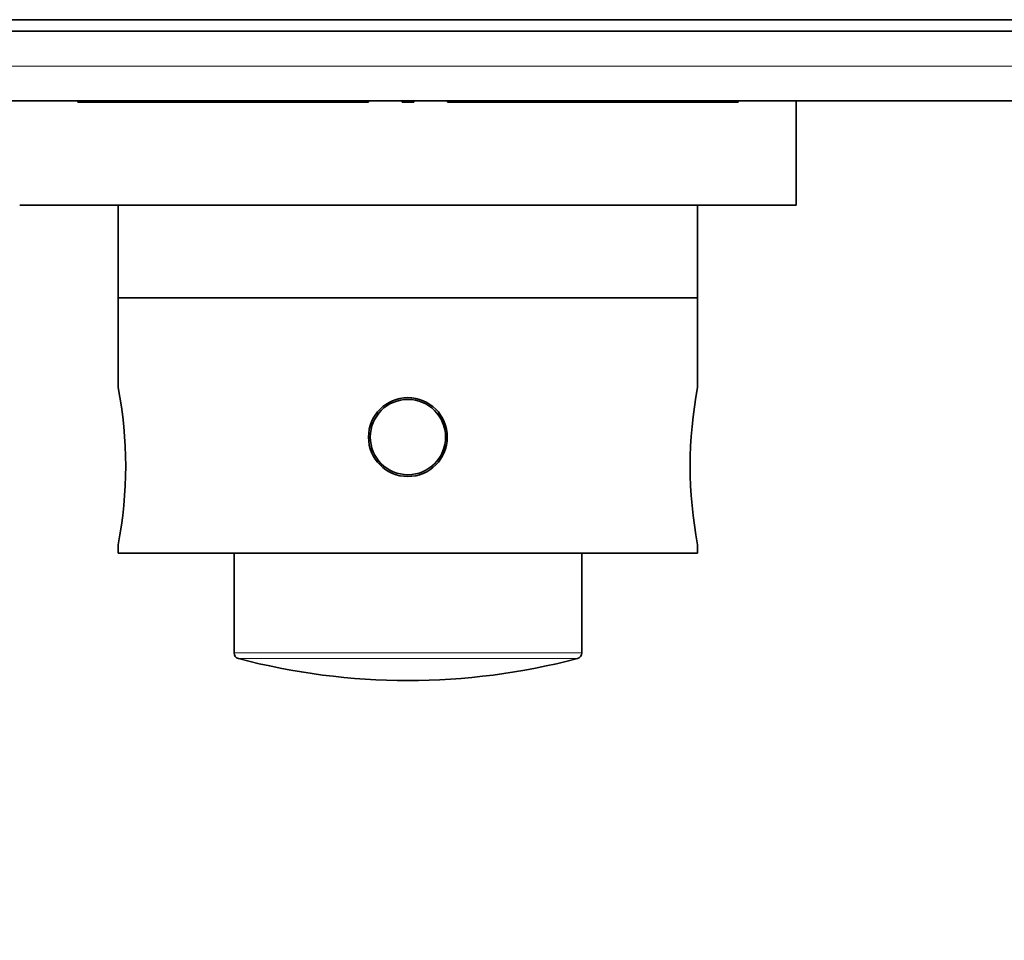
# Model space of a CAD drawing. Units: millimetres. Extents: x 0 to 754, y 0 to 1164.
# Drawn here: x 376 to 461, y 387 to 467 of the extents above; entities that cross this region are included whole.
import ezdxf
from ezdxf import colors
from ezdxf.entities.mleader import LeaderData, LeaderLine
from ezdxf.math import Vec2, Vec3

# ---------------------------------------------------------------- set-up
doc = ezdxf.new("R2010")
doc.units = ezdxf.units.MM
doc.layers.add('DV3_Défaut', color=7, linetype='Continuous')
doc.layers.add('Défaut', color=7, linetype='Continuous')

# ---------------------------------------------------------------- blocks, each defined once
blk = doc.blocks.new('_DOT')
at = {"color": 0}
blk.add_line((0, 0), (-1, 0), dxfattribs=at)
at = {"color": 0, "const_width": 0.333}
blk.add_lwpolyline([(-0.1665, 0, 1), (0.1665, 0, 1)], format="xyb", close=True, dxfattribs=at)
blk = doc.blocks.new('SE2')
at = {"layer": 'DV3_Défaut', "color": 7, "linetype": 'Continuous', "lineweight": 35}
for p, q in [((312.644, 466.737), (502.644, 466.737)), ((504.644, 465.737), (314.644, 465.737)), ((504.644, 459.737), (314.644, 459.737)), ((381.159, 459.637), (381.159, 459.737)), ((406.141, 459.637), (381.159, 459.637)), ((406.141, 459.637), (406.141, 459.737)), ((406.228, 459.637), (406.141, 459.637)), ((406.228, 459.637), (406.228, 459.737)), ((409.144, 459.637), (409.144, 459.737)), ((409.144, 459.637), (410.144, 459.637)), ((410.144, 459.637), (410.144, 459.737)), ((413.06, 459.637), (413.06, 459.737)), ((413.147, 459.637), (413.06, 459.637)), ((413.147, 459.637), (413.147, 459.737)), ((438.129, 459.637), (413.147, 459.637)), ((438.129, 459.637), (438.129, 459.737)), ((443.144, 450.737), (443.144, 459.737)), ((443.144, 450.737), (376.144, 450.737)), ((384.644, 450.737), (384.644, 442.737)), ((434.644, 442.737), (434.644, 450.737)), ((434.644, 442.737), (384.644, 442.737)), ((384.644, 442.737), (384.644, 435.02)), ((434.644, 442.737), (384.644, 442.737)), ((434.644, 435.02), (434.644, 442.737)), ((406.875, 432.737), (407.082, 432.737)), ((412.206, 432.737), (412.43, 432.737)), ((384.644, 421.455), (384.644, 420.737)), ((434.644, 420.737), (434.644, 421.455)), ((434.644, 420.737), (384.644, 420.737)), ((394.644, 420.737), (394.644, 412.121)), ((424.644, 412.121), (424.644, 420.737))]:
    blk.add_line(p, q, dxfattribs=at)
at = {"layer": 'DV3_Défaut', "color": 7, "linetype": 'Continuous', "lineweight": 18}
for p, q in [((314.644, 462.737), (504.644, 462.737)), ((424.644, 412.121), (394.644, 412.121)), ((395.016, 411.638), (424.272, 411.638))]:
    blk.add_line(p, q, dxfattribs=at)
at = {"layer": 'DV3_Défaut', "color": 7, "linetype": 'Continuous', "lineweight": 35}
for radius in [3.4, 3.25]:
    blk.add_circle((409.644, 430.737), radius, dxfattribs=at)
for centre, radius, start, end in [((349.458, 428.237), 35.834, 349.0897, 10.91031), ((469.83, 428.237), 35.834, 169.08969, 190.9103), ((409.644, 432.537), 3.25, 190.9905, 196.64309), ((409.644, 432.537), 3.25, 342.59771, 348.10087), ((395.144, 412.121), 0.5, 180, 255.19639), ((424.144, 412.121), 0.5, 284.80361, 0), ((409.644, 466.987), 57.25, 255.19639, 284.80361)]:
    blk.add_arc(centre, radius, start, end, dxfattribs=at)
for points in [[(412.451, 432.323), (412.459, 432.401), (412.463, 432.48), (412.464, 432.558)], [(412.78, 431.988), (412.765, 431.894), (412.745, 431.8), (412.721, 431.708)]]:
    blk.add_open_spline(points, degree=3, dxfattribs=at)

msp = doc.modelspace()

# ---------------------------------------------------------------- block references
at = {"layer": 'Défaut'}
msp.add_blockref('SE2', (0, 0), dxfattribs=at)

# ---------------------------------------------------------------- leaders
at = {"layer": 'Défaut', "color": 7, "linetype": 'Continuous', "lineweight": 18}
ml = msp.add_multileader_mtext('Standard', dxfattribs=at)
ml.set_content('{\\pxsm0.9;\\fSolid Edge ISO|b1||i0||c0|p34;\\W1.;04/11/2019\\P}', color=256)
ml.set_leader_properties()
ml.set_arrow_properties(name='DOT')
ml.build(insert=Vec2(0, 0))
ml.multileader.update_dxf_attribs({"leader_type": 0, "dogleg_length": 0, "arrow_head_size": 12})
ctx = ml.context
ctx.base_point, ctx.char_height, ctx.arrow_head_size, ctx.landing_gap_size = Vec3(656.602, 1156.973), 12, 12, 4.2
notes = []
notes.append((ctx, [(0, (0, 0, 0), (0, 0), (1, 0), 1, [])]))
ctx.mtext.insert = Vec3(658.602, 1163.093)
for ctx, leaders in notes:
    for number, flags, end, landing, length, lines in leaders:
        leader = LeaderData()
        leader.index, (leader.has_last_leader_line, leader.has_dogleg_vector, leader.attachment_direction) = number, flags
        leader.last_leader_point, leader.dogleg_vector, leader.dogleg_length = Vec3(end), Vec3(landing), length
        for number, points, colour, breaks in lines:
            line = LeaderLine()
            line.index, line.vertices, line.color, line.breaks = number, Vec3.list(points), colors.encode_raw_color(colour), breaks
            leader.lines.append(line)
        ctx.leaders.append(leader)

doc.saveas('drawing.dxf')
